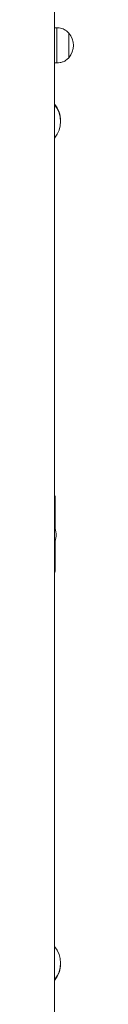
# Model space of a CAD drawing. Units: millimetres. Extents: x 1733 to 13135, y -1524 to 10904.
# Drawn here: x 6447 to 6463, y 904 to 1741 of the extents above; entities that cross this region are included whole.
import ezdxf

# ---------------------------------------------------------------- set-up
doc = ezdxf.new("R2010")
doc.units = ezdxf.units.MM
doc.header["$LTSCALE"] = 50

msp = doc.modelspace()

# ---------------------------------------------------------------- linework, layer by layer
at = {"color": 7, "linetype": 'Continuous', "lineweight": 18}
for p, q in [((6446.69, 496.78), (6446.69, 2096.78)), ((6448.69, 1734.28), (6446.69, 1734.28)), ((6448.69, 1734.28), (6448.69, 1719.28)), ((6458.69, 1729.78), (6458.69, 1719.28)), ((6458.69, 1729.78), (6458.69, 1708.78)), ((6448.69, 1719.28), (6448.69, 1704.28)), ((6458.69, 1719.28), (6458.69, 1708.78)), ((6446.69, 1704.28), (6448.69, 1704.28)), ((6447.09, 1308.58), (6447.09, 1335.53)), ((6447.09, 1271.93), (6447.09, 1297.18))]:
    msp.add_line(p, q, dxfattribs=at)
at = {"color": 8, "linetype": 'Continuous', "lineweight": 18}
for p, q in [((6447.09, 1335.53), (6446.69, 1335.53)), ((6446.69, 1271.93), (6447.09, 1271.93))]:
    msp.add_line(p, q, dxfattribs=at)
at = {"color": 7, "linetype": 'Continuous', "lineweight": 18}
for centre, radius, start, end in [((6446.91, 1719.28), 15.78, 318.29108, 41.70892), ((6429.19, 1655.21), 22.5, 359.19497, 38.94244), ((6429.19, 1654.57), 22.5, 321.05756, 38.94244), ((6443.89, 1335.53), 3.2, 0, 29.19395), ((6430.02, 1302.88), 18, 3.16458, 22.19459), ((6430.02, 1302.88), 18, 337.80541, 356.83542), ((6429.6, 1302.88), 18.42, 356.90756, 3.09244), ((6443.89, 1271.93), 3.2, 330.80605, 0), ((6429.19, 938.7), 22.5, 321.05756, 38.94244), ((6429.19, 938.06), 22.5, 321.05756, 0.80503)]:
    msp.add_arc(centre, radius, start, end, dxfattribs=at)
for points, knots in [([(6458.69, 1729.78), (6458.06, 1730.42), (6456.89, 1731.62), (6454.88, 1732.89), (6452.84, 1733.7), (6450.77, 1734.11), (6449.36, 1734.23), (6448.69, 1734.28)], [0, 0, 0, 0, 0.2389878, 0.4431871, 0.6246049, 0.8198381, 1, 1, 1, 1]), ([(6448.69, 1704.28), (6449.56, 1704.35), (6451.4, 1704.5), (6454.04, 1705.24), (6456.59, 1706.66), (6457.95, 1708.03), (6458.69, 1708.78)], [0, 0, 0, 0, 0.231931, 0.489905, 0.722368, 1, 1, 1, 1])]:
    msp.add_open_spline(points, degree=3, knots=knots, dxfattribs=at)

doc.saveas('drawing.dxf')
